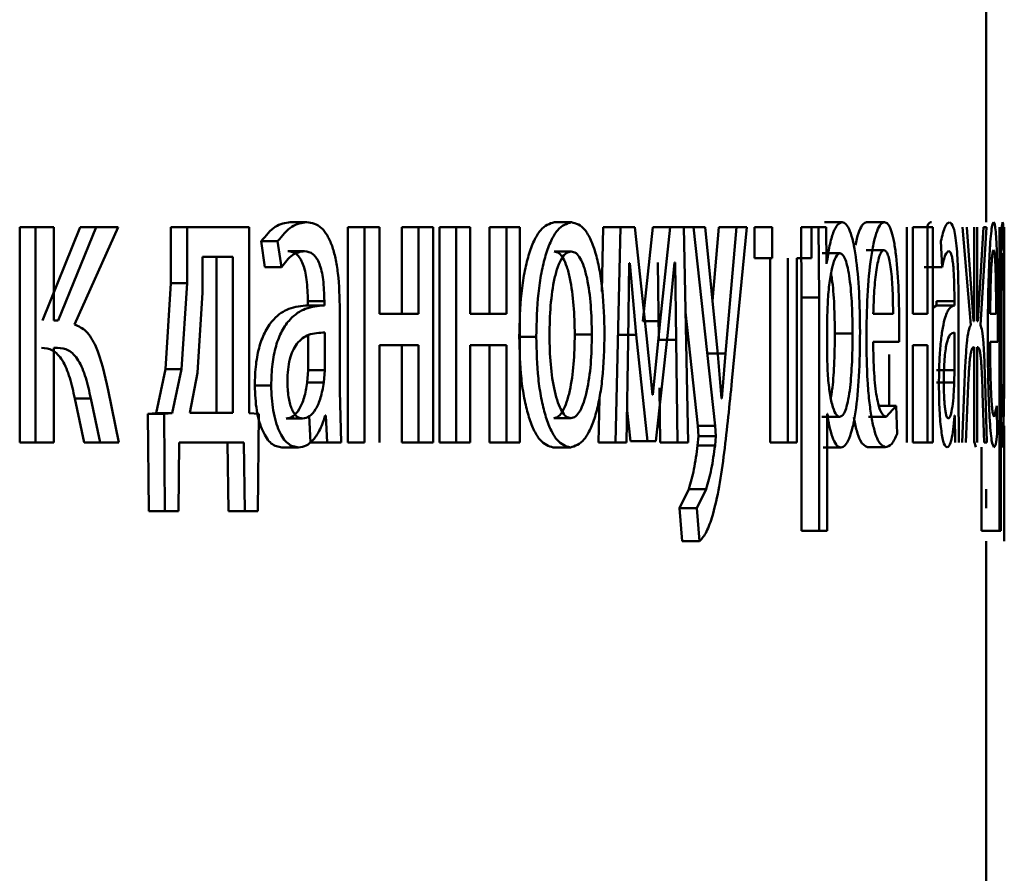
# Paper-space layout 'Лист1' of a CAD drawing. Units: millimetres. Extents: x -12365 to 6042, y -4876 to 5872.
# Drawn here: x 3997 to 4002, y 4176 to 4180 of the extents above; entities that cross this region are included whole.
import ezdxf

# ---------------------------------------------------------------- set-up
doc = ezdxf.new("R2010")
doc.units = ezdxf.units.MM

psp = doc.layouts.new('Лист1')

# ---------------------------------------------------------------- linework, layer by layer
at = {"color": 7, "linetype": 'Continuous', "lineweight": 50}
for p, q in [((4002.0685, 4179.3706), (4002.0685, 4180.9909)), ((3996.7103, 4179.3434), (3996.7103, 4178.1485)), ((3996.7103, 4179.3434), (3996.7983, 4179.3434)), ((3996.7983, 4179.3434), (3996.7983, 4178.1485)), ((3996.9, 4179.3434), (3996.7983, 4179.3434)), ((3997.0454, 4179.3434), (3996.8362, 4178.8248)), ((3996.9, 4178.8248), (3996.9, 4179.3434)), ((3997.1342, 4179.3434), (3996.9244, 4178.8248)), ((3997.0148, 4178.8026), (3997.2555, 4179.3434)), ((3997.0454, 4179.3434), (3997.1342, 4179.3434)), ((3997.2555, 4179.3434), (3997.1342, 4179.3434)), ((3997.5488, 4179.3434), (3997.5488, 4179.0326)), ((3997.5488, 4179.3434), (3997.6387, 4179.3434)), ((3997.6387, 4179.3434), (3997.6387, 4179.0326)), ((3997.9828, 4179.3434), (3997.6387, 4179.3434)), ((3997.9828, 4178.3112), (3997.9828, 4179.3434)), ((3998.2106, 4179.3706), (3998.302, 4179.3706)), ((3998.5297, 4179.3434), (3998.5297, 4178.1485)), ((3998.5297, 4179.3434), (3998.6217, 4179.3434)), ((3998.6217, 4179.3434), (3998.6217, 4178.1485)), ((3998.7052, 4179.3434), (3998.6217, 4179.3434)), ((3998.7052, 4178.8618), (3998.7052, 4179.3434)), ((3998.8289, 4179.3434), (3998.8289, 4178.8618)), ((3998.8289, 4179.3434), (3998.9216, 4179.3434)), ((3998.9216, 4179.3434), (3998.9216, 4178.8618)), ((3999.0016, 4179.3434), (3998.9216, 4179.3434)), ((3999.0016, 4178.1485), (3999.0016, 4179.3434)), ((3999.0372, 4179.3434), (3999.0372, 4178.1485)), ((3999.0372, 4179.3434), (3999.1304, 4179.3434)), ((3999.1304, 4179.3434), (3999.1304, 4178.1485)), ((3999.2078, 4179.3434), (3999.1304, 4179.3434)), ((3999.2078, 4178.8618), (3999.2078, 4179.3434)), ((3999.3144, 4179.3434), (3999.3144, 4178.8618)), ((3999.3144, 4179.3434), (3999.4083, 4179.3434)), ((3999.4083, 4179.3434), (3999.4083, 4178.8618)), ((3999.4821, 4179.3434), (3999.4083, 4179.3434)), ((3999.4821, 4178.1485), (3999.4821, 4179.3434)), ((3999.6746, 4179.3706), (3999.7692, 4179.3706)), ((3999.9454, 4179.3434), (3999.9372, 4178.9859)), ((3999.9454, 4179.3434), (4000.0406, 4179.3434)), ((4000.0406, 4179.3434), (4000.0133, 4178.1485)), ((4000.1212, 4179.3434), (4000.0406, 4179.3434)), ((4000.1858, 4178.7412), (4000.1212, 4179.3434)), ((4000.2198, 4179.3434), (4000.1645, 4178.8227)), ((4000.2198, 4179.3434), (4000.3156, 4179.3434)), ((4000.3156, 4179.3434), (4000.2602, 4178.8227)), ((4000.3917, 4179.3434), (4000.3156, 4179.3434)), ((4000.3498, 4179.3434), (4000.446, 4179.3434)), ((4000.4151, 4178.1485), (4000.3917, 4179.3434)), ((4000.446, 4179.3434), (4000.5656, 4178.242)), ((4000.5106, 4179.3434), (4000.446, 4179.3434)), ((4000.5807, 4178.6371), (4000.5106, 4179.3434)), ((4000.5869, 4179.3434), (4000.5512, 4178.9342)), ((4000.5869, 4179.3434), (4000.6836, 4179.3434)), ((4000.6836, 4179.3434), (4000.6222, 4178.6421)), ((4000.6588, 4178.4914), (4000.7418, 4179.3434)), ((4000.7418, 4179.3434), (4000.6836, 4179.3434)), ((4000.784, 4179.3434), (4000.784, 4179.1709)), ((4000.784, 4179.3434), (4000.8811, 4179.3434)), ((4000.8811, 4179.3434), (4000.8811, 4179.1709)), ((4001.0416, 4179.3434), (4001.0437, 4178.9532)), ((4001.0416, 4179.3434), (4001.1393, 4179.3434)), ((4001.1003, 4179.3434), (4001.0436, 4179.3434)), ((4001.1003, 4179.1709), (4001.1003, 4179.3434)), ((4001.1393, 4179.3434), (4001.1414, 4178.9532)), ((4001.1805, 4179.3434), (4001.1393, 4179.3434)), ((4001.1725, 4179.3706), (4001.2705, 4179.3706)), ((4001.1826, 4179.1388), (4001.1805, 4179.3434)), ((4001.4054, 4179.3706), (4001.5039, 4179.3706)), ((4001.628, 4179.3434), (4001.628, 4178.1485)), ((4001.6609, 4178.8618), (4001.6609, 4179.3434)), ((4001.6609, 4179.3434), (4001.7429, 4179.3434)), ((4001.7429, 4179.3434), (4001.7429, 4178.8618)), ((4001.772, 4179.3434), (4001.7429, 4179.3434)), ((4001.772, 4178.1485), (4001.772, 4179.3434)), ((4001.9364, 4179.3434), (4001.9822, 4178.8001)), ((4001.9975, 4178.8223), (4001.9611, 4179.3434)), ((4002.0013, 4179.3434), (4002.0013, 4178.8223)), ((4002.0188, 4178.8223), (4002.0188, 4179.3434)), ((4002.0525, 4179.3434), (4002.0222, 4178.8223)), ((4002.0359, 4178.8001), (4002.0698, 4179.3434)), ((4002.0698, 4179.3434), (4002.0525, 4179.3434)), ((4002.1419, 4179.3434), (4002.1422, 4178.9532)), ((4002.1485, 4179.1388), (4002.1482, 4179.3434)), ((4002.1674, 4179.3434), (4002.168, 4178.5788)), ((4002.1683, 4179.155), (4002.1684, 4179.3434)), ((3998.0493, 4179.2647), (3998.0697, 4179.1215)), ((3998.0493, 4179.2647), (3998.1403, 4179.2647)), ((3998.1403, 4179.2647), (3998.1608, 4179.1215)), ((4001.817, 4179.2647), (4001.8232, 4179.1215)), ((3997.7229, 4179.1783), (3997.7229, 4178.9807)), ((3997.8925, 4179.1783), (3997.7229, 4179.1783)), ((3997.8021, 4178.3136), (3997.8021, 4179.1783)), ((3997.8925, 4178.3136), (3997.8925, 4179.1783)), ((3998.1975, 4179.2104), (3998.2889, 4179.2104)), ((3999.673, 4179.2079), (3999.7676, 4179.2079)), ((4000.784, 4179.1709), (4000.8811, 4179.1709)), ((4000.8713, 4179.1709), (4000.8713, 4178.1485)), ((4000.9686, 4179.1709), (4000.9686, 4178.1485)), ((4001.1003, 4179.1709), (4001.0176, 4179.1709)), ((4001.0176, 4178.1485), (4001.0176, 4179.1709)), ((4001.1592, 4179.198), (4001.2571, 4179.198)), ((4001.4024, 4179.2153), (4001.5009, 4179.2153)), ((3998.0697, 4179.1215), (3998.1608, 4179.1215)), ((4000.0833, 4178.714), (4000.0892, 4179.1437)), ((4000.0922, 4179.1437), (4000.0892, 4179.1437)), ((4000.0922, 4179.1437), (4000.1278, 4178.7461)), ((4000.2471, 4179.1462), (4000.2534, 4178.719)), ((4000.3036, 4178.7585), (4000.3409, 4179.1462)), ((4000.343, 4179.1462), (4000.3409, 4179.1462)), ((4000.343, 4179.1462), (4000.3493, 4178.719)), ((4001.1836, 4179.1388), (4001.1826, 4179.1388)), ((4001.724, 4179.1215), (4001.8232, 4179.1215)), ((4002.1685, 4178.5788), (4002.1685, 4179.155)), ((3997.5488, 4179.0326), (3997.5183, 4178.5556)), ((3997.5488, 4179.0326), (3997.6387, 4179.0326)), ((3997.6387, 4179.0326), (3997.6081, 4178.5556)), ((3997.7229, 4178.9807), (3997.6959, 4178.5359)), ((4001.0437, 4178.9532), (4001.0437, 4177.6596)), ((4001.0437, 4178.9532), (4001.1414, 4178.9532)), ((4001.1414, 4178.9532), (4001.1414, 4177.6596)), ((4002.1422, 4178.9532), (4002.1422, 4177.6596)), ((3998.3958, 4178.9088), (3998.3042, 4178.9088)), ((3998.3076, 4178.9335), (3998.3076, 4178.9088)), ((3998.3076, 4178.9335), (3998.3992, 4178.9335)), ((3998.3076, 4178.9088), (3998.3992, 4178.9088)), ((3998.3992, 4178.9335), (3998.3992, 4178.9088)), ((4001.1898, 4178.9285), (4001.1867, 4178.8396)), ((4001.7925, 4178.9088), (4001.772, 4178.8958)), ((4001.8909, 4178.9088), (4001.7915, 4178.9088)), ((4001.7925, 4178.9335), (4001.7925, 4178.9088)), ((4001.7925, 4178.9335), (4001.8919, 4178.9335)), ((4001.7925, 4178.9088), (4001.8919, 4178.9088)), ((4001.8919, 4178.9335), (4001.8919, 4178.9088)), ((4002.1495, 4178.9285), (4002.149, 4178.8396)), ((3998.4851, 4178.435), (3998.4851, 4178.8816)), ((3998.9216, 4178.8618), (3998.7052, 4178.8618)), ((3999.4083, 4178.8618), (3999.2078, 4178.8618)), ((4000.401, 4178.8714), (4000.4692, 4178.242)), ((4001.1867, 4178.8396), (4001.1867, 4178.6347)), ((4001.5519, 4178.8618), (4001.4421, 4178.8618)), ((4001.7429, 4178.8618), (4001.6609, 4178.8618)), ((4001.9152, 4178.435), (4001.9152, 4178.8816)), ((4002.1232, 4178.8618), (4002.09, 4178.8618)), ((4002.149, 4178.8396), (4002.149, 4178.6347)), ((3996.9244, 4178.8248), (3996.9, 4178.8248)), ((4000.1645, 4178.8227), (4000.2602, 4178.8227)), ((4000.2602, 4178.8227), (4000.2192, 4178.4128)), ((4001.585, 4178.7066), (4001.5862, 4178.8075)), ((4002.0013, 4178.8223), (4001.9975, 4178.8223)), ((4002.0222, 4178.8223), (4002.0188, 4178.8223)), ((4002.1318, 4178.7066), (4002.1321, 4178.8075)), ((3998.3096, 4178.5511), (3998.3096, 4178.7436)), ((3998.4012, 4178.5511), (3998.4012, 4178.7585)), ((3999.4794, 4178.7359), (3999.5736, 4178.7359)), ((3999.7875, 4178.7483), (3999.8824, 4178.7483)), ((4000.0324, 4178.7461), (4000.1278, 4178.7461)), ((4000.1278, 4178.7461), (4000.191, 4178.1559)), ((4000.2178, 4178.4128), (4000.1858, 4178.7412)), ((4000.2373, 4178.1559), (4000.3036, 4178.7585)), ((4001.2293, 4178.7532), (4001.3274, 4178.7532)), ((4001.8924, 4178.5511), (4001.8924, 4178.7585)), ((3996.9198, 4178.6745), (3996.9, 4178.6745)), ((3996.9, 4178.1485), (3996.9, 4178.6745)), ((3998.9216, 4178.6893), (3998.7052, 4178.6893)), ((3998.7052, 4178.1485), (3998.7052, 4178.6893)), ((3998.8289, 4178.6893), (3998.8289, 4178.1485)), ((3998.9216, 4178.6893), (3998.9216, 4178.1485)), ((3999.4083, 4178.6893), (3999.2078, 4178.6893)), ((3999.2078, 4178.1485), (3999.2078, 4178.6893)), ((3999.3144, 4178.6893), (3999.3144, 4178.1485)), ((3999.4083, 4178.6893), (3999.4083, 4178.1485)), ((4000.0744, 4178.1485), (4000.0833, 4178.714)), ((4000.2534, 4178.719), (4000.3493, 4178.719)), ((4000.3493, 4178.719), (4000.357, 4178.1485)), ((4001.585, 4178.7066), (4001.4417, 4178.7066)), ((4001.7429, 4178.6893), (4001.6609, 4178.6893)), ((4001.6609, 4178.1485), (4001.6609, 4178.6893)), ((4001.7429, 4178.6893), (4001.7429, 4178.1485)), ((4002.0013, 4178.677), (4001.9979, 4178.677)), ((4002.0013, 4178.677), (4002.0013, 4178.1485)), ((4002.0218, 4178.677), (4002.0188, 4178.677)), ((4002.0188, 4178.1485), (4002.0188, 4178.677)), ((4002.1318, 4178.7066), (4002.0898, 4178.7066)), ((4000.5257, 4178.6421), (4000.6222, 4178.6421)), ((4000.6009, 4178.3927), (4000.5807, 4178.637)), ((4000.6222, 4178.6421), (4000.6022, 4178.3927)), ((4001.1867, 4178.6347), (4001.1888, 4178.5458)), ((4001.5293, 4178.6372), (4001.5293, 4178.3531)), ((4002.149, 4178.6347), (4002.1493, 4178.5458)), ((4002.1671, 4178.6421), (4002.1676, 4178.3927)), ((3997.5183, 4178.5556), (3997.466, 4178.3112)), ((3997.5183, 4178.5556), (3997.6081, 4178.5556)), ((3997.6081, 4178.5556), (3997.5557, 4178.3112)), ((3997.6959, 4178.5359), (3997.6539, 4178.3136)), ((3998.3046, 4178.4816), (3998.3096, 4178.5511)), ((3998.3096, 4178.5511), (3998.4012, 4178.5511)), ((3998.3962, 4178.4816), (3998.4012, 4178.5511)), ((4001.793, 4178.5511), (4001.8924, 4178.5511)), ((4001.891, 4178.4816), (4001.8924, 4178.5511)), ((3998.0135, 4178.4646), (3998.1044, 4178.4646)), ((3998.3046, 4178.4816), (3998.3962, 4178.4816)), ((4001.7917, 4178.4816), (4001.891, 4178.4816)), ((4001.9478, 4178.4819), (4001.9346, 4178.1485)), ((4002.0709, 4178.1485), (4002.0621, 4178.4843)), ((3997.2601, 4178.1485), (3997.2013, 4178.4398)), ((3998.493, 4178.1485), (3998.4851, 4178.435)), ((4000.2192, 4178.4128), (4000.2178, 4178.4128)), ((4000.257, 4178.4517), (4000.2611, 4178.1485)), ((4001.9173, 4178.1485), (4001.9152, 4178.435)), ((4001.9556, 4178.1485), (4001.9666, 4178.4201)), ((4002.0482, 4178.4226), (4002.056, 4178.1485)), ((3997.0158, 4178.393), (3997.067, 4178.1485)), ((3997.0158, 4178.393), (3997.1045, 4178.393)), ((3997.1045, 4178.393), (3997.1558, 4178.1485)), ((3999.9237, 4178.3939), (3999.9182, 4178.1485)), ((4000.6022, 4178.3927), (4000.6009, 4178.3927)), ((4001.4703, 4178.3531), (4001.569, 4178.3531)), ((4001.569, 4178.3531), (4001.5136, 4178.2914)), ((4001.575, 4178.1979), (4001.569, 4178.3531)), ((4002.1277, 4178.3531), (4002.1123, 4178.2914)), ((4002.1293, 4178.1979), (4002.1277, 4178.3531)), ((3997.466, 4178.3112), (3997.4213, 4178.3087)), ((3997.4213, 4178.3087), (3997.4256, 4177.7682)), ((3997.4213, 4178.3087), (3997.5108, 4178.3087)), ((3997.466, 4178.3112), (3997.5557, 4178.3112)), ((3997.5557, 4178.3112), (3997.5108, 4178.3087)), ((3997.5108, 4178.3087), (3997.5152, 4177.7682)), ((3997.8925, 4178.3136), (3997.6539, 4178.3136)), ((3998.0353, 4178.3087), (3997.9828, 4178.3112)), ((3998.0301, 4177.7682), (3998.0353, 4178.3087)), ((3998.3155, 4178.2988), (3998.3225, 4178.1485)), ((3998.4071, 4178.2988), (3998.4041, 4178.2988)), ((3998.4071, 4178.2988), (3998.4141, 4178.1485)), ((4000.0772, 4178.3263), (4000.0954, 4178.1559)), ((4001.1577, 4178.2914), (4001.2556, 4178.2914)), ((4001.1877, 4178.3087), (4001.1867, 4178.3087)), ((4001.1867, 4177.6596), (4001.1867, 4178.3087)), ((4001.4151, 4178.2914), (4001.5136, 4178.2914)), ((4001.8941, 4178.2988), (4001.8932, 4178.2988)), ((4001.8941, 4178.2988), (4001.896, 4178.1485)), ((4002.1492, 4178.3087), (4002.149, 4178.3087)), ((4002.149, 4177.6596), (4002.149, 4178.3087)), ((3998.1875, 4178.2815), (3998.2788, 4178.2815)), ((3999.6714, 4178.284), (3999.766, 4178.284)), ((4000.4692, 4178.242), (4000.4731, 4178.1852)), ((4000.4692, 4178.242), (4000.5656, 4178.242)), ((4000.5656, 4178.242), (4000.5695, 4178.1852)), ((4002.1683, 4178.242), (4002.1682, 4178.1852)), ((4000.4731, 4178.1852), (4000.4685, 4178.1334)), ((4000.4731, 4178.1852), (4000.5695, 4178.1852)), ((4000.5695, 4178.1852), (4000.5649, 4178.1334)), ((4002.1682, 4178.1852), (4002.1683, 4178.1334)), ((3996.7103, 4178.1485), (3996.7983, 4178.1485)), ((3996.9, 4178.1485), (3996.7983, 4178.1485)), ((3997.067, 4178.1485), (3997.1558, 4178.1485)), ((3997.2601, 4178.1485), (3997.1558, 4178.1485)), ((3997.5907, 4177.7682), (3997.595, 4178.1485)), ((3997.9536, 4178.1485), (3997.595, 4178.1485)), ((3997.863, 4178.1485), (3997.8673, 4177.7682)), ((3997.9536, 4178.1485), (3997.9579, 4177.7682)), ((3998.3225, 4178.1485), (3998.4141, 4178.1485)), ((3998.493, 4178.1485), (3998.4141, 4178.1485)), ((3998.5297, 4178.1485), (3998.6217, 4178.1485)), ((3998.8289, 4178.1485), (3998.9216, 4178.1485)), ((3999.0016, 4178.1485), (3998.9216, 4178.1485)), ((3999.0372, 4178.1485), (3999.1304, 4178.1485)), ((3999.2078, 4178.1485), (3999.1304, 4178.1485)), ((3999.3144, 4178.1485), (3999.4083, 4178.1485)), ((3999.4821, 4178.1485), (3999.4083, 4178.1485)), ((3999.9182, 4178.1485), (4000.0133, 4178.1485)), ((4000.0744, 4178.1485), (4000.0133, 4178.1485)), ((4000.0954, 4178.1559), (4000.191, 4178.1559)), ((4000.2373, 4178.1559), (4000.191, 4178.1559)), ((4000.2611, 4178.1485), (4000.357, 4178.1485)), ((4000.4151, 4178.1485), (4000.357, 4178.1485)), ((4000.4685, 4178.1334), (4000.5649, 4178.1334)), ((4000.8713, 4178.1485), (4000.9686, 4178.1485)), ((4001.0176, 4178.1485), (4000.9686, 4178.1485)), ((4001.6609, 4178.1485), (4001.7429, 4178.1485)), ((4001.772, 4178.1485), (4001.7429, 4178.1485)), ((4002.0005, 4178.156), (4002.011, 4178.1238)), ((4002.0709, 4178.1485), (4002.056, 4178.1485)), ((3998.1643, 4178.1214), (3998.2555, 4178.1214)), ((3999.6682, 4178.1214), (3999.7628, 4178.1214)), ((4001.1651, 4178.1214), (4001.2631, 4178.1214)), ((4001.41, 4178.1238), (4001.5086, 4178.1238)), ((4002.0423, 4178.1238), (4002.0423, 4177.6596)), ((4000.4197, 4177.8914), (4000.3681, 4177.7852)), ((4000.4197, 4177.8914), (4000.516, 4177.8914)), ((4000.516, 4177.8914), (4000.4643, 4177.7852)), ((4002.0684, 4177.8914), (4002.0678, 4177.7852)), ((4002.1684, 4177.8914), (4002.1678, 4177.7852)), ((3997.4256, 4177.7682), (3997.5152, 4177.7682)), ((3997.5907, 4177.7682), (3997.5152, 4177.7682)), ((3997.8673, 4177.7682), (3997.9579, 4177.7682)), ((3998.0301, 4177.7682), (3997.9579, 4177.7682)), ((4000.3681, 4177.7852), (4000.383, 4177.6024)), ((4000.3681, 4177.7852), (4000.4643, 4177.7852)), ((4000.4643, 4177.7852), (4000.4792, 4177.6024)), ((4002.1678, 4177.7852), (4002.1681, 4177.6024)), ((4001.0437, 4177.6596), (4001.1414, 4177.6596)), ((4001.1867, 4177.6596), (4001.1414, 4177.6596)), ((4002.0423, 4177.6596), (4002.1422, 4177.6596)), ((4002.149, 4177.6596), (4002.1422, 4177.6596)), ((4000.383, 4177.6024), (4000.4792, 4177.6024)), ((4002.0685, 4175.0185), (4002.0685, 4177.6024))]:
    psp.add_line(p, q, dxfattribs=at)
for points, knots in [([(3998.2106, 4179.3706), (3998.1824, 4179.3665), (3998.126, 4179.3584), (3998.0748, 4179.2959), (3998.0493, 4179.2647)], [0, 0, 0, 0, 0.500385, 1, 1, 1, 1]), ([(3998.302, 4179.3706), (3998.2737, 4179.3665), (3998.2172, 4179.3584), (3998.1659, 4179.2959), (3998.1403, 4179.2647)], [0, 0, 0, 0, 0.500462, 1, 1, 1, 1]), ([(3998.4851, 4178.8816), (3998.4835, 4178.9515), (3998.4813, 4179.0515), (3998.462, 4179.1701), (3998.4425, 4179.2421), (3998.4164, 4179.2999), (3998.3704, 4179.3589), (3998.3301, 4179.3658), (3998.302, 4179.3706)], [0, 0, 0, 0, 0.273316, 0.390411, 0.499955, 0.613294, 0.730472, 1, 1, 1, 1]), ([(3999.6746, 4179.3706), (3999.6481, 4179.3625), (3999.6082, 4179.3504), (3999.5609, 4179.2705), (3999.5306, 4179.1898), (3999.5068, 4179.0903), (3999.4845, 4178.9405), (3999.4815, 4178.8174), (3999.4794, 4178.7359)], [0, 0, 0, 0, 0.249307, 0.375049, 0.4997, 0.622843, 0.750155, 1, 1, 1, 1]), ([(3999.7692, 4179.3706), (3999.7427, 4179.3625), (3999.7027, 4179.3504), (3999.6553, 4179.2706), (3999.6249, 4179.1899), (3999.6011, 4179.0903), (3999.5787, 4178.9406), (3999.5757, 4178.8174), (3999.5736, 4178.7359)], [0, 0, 0, 0, 0.24958, 0.375383, 0.50008, 0.623155, 0.750409, 1, 1, 1, 1]), ([(3999.9521, 4178.7557), (3999.9502, 4178.8348), (3999.9474, 4178.9543), (3999.9271, 4179.0995), (3999.9054, 4179.1962), (3999.8775, 4179.2746), (3999.8331, 4179.3518), (3999.7947, 4179.363), (3999.7692, 4179.3706)], [0, 0, 0, 0, 0.249577, 0.376869, 0.499913, 0.624707, 0.750397, 1, 1, 1, 1]), ([(4001.2705, 4179.3706), (4001.2615, 4179.3679), (4001.2443, 4179.363), (4001.22, 4179.3171), (4001.1989, 4179.2427), (4001.1888, 4179.1741), (4001.1836, 4179.1388)], [0, 0, 0, 0, 0.263341, 0.506179, 0.745763, 1, 1, 1, 1]), ([(4001.3689, 4178.7631), (4001.3679, 4178.8368), (4001.366, 4178.9842), (4001.3503, 4179.155), (4001.331, 4179.2634), (4001.3131, 4179.3243), (4001.2926, 4179.3635), (4001.2779, 4179.3682), (4001.2705, 4179.3706)], [0, 0, 0, 0, 0.249787, 0.499076, 0.625833, 0.749469, 0.872797, 1, 1, 1, 1]), ([(4001.4054, 4179.3706), (4001.3983, 4179.3683), (4001.3845, 4179.3641), (4001.3646, 4179.3242), (4001.3507, 4179.2825), (4001.3448, 4179.2481), (4001.3438, 4179.2422)], [0, 0, 0, 0, 0.320756, 0.625713, 0.935828, 1, 1, 1, 1]), ([(4001.5039, 4179.3706), (4001.4968, 4179.3683), (4001.483, 4179.3638), (4001.4629, 4179.3252), (4001.4446, 4179.263), (4001.4243, 4179.149), (4001.4072, 4178.9657), (4001.405, 4178.8062), (4001.4039, 4178.7264)], [0, 0, 0, 0, 0.128482, 0.250636, 0.374773, 0.501048, 0.75027, 1, 1, 1, 1]), ([(4001.5862, 4178.8075), (4001.5853, 4178.8777), (4001.5835, 4179.018), (4001.5707, 4179.1797), (4001.5548, 4179.279), (4001.5401, 4179.3326), (4001.5229, 4179.365), (4001.5104, 4179.3687), (4001.5039, 4179.3706)], [0, 0, 0, 0, 0.249751, 0.4989518, 0.6209737, 0.7404933, 0.8646898, 1, 1, 1, 1]), ([(4001.7652, 4179.3706), (4001.757, 4179.3709), (4001.7487, 4179.3712), (4001.7408, 4179.3438), (4001.7406, 4179.3434)], [0, 0, 0, 0, 0.982794, 1, 1, 1, 1]), ([(4001.8646, 4179.3706), (4001.8564, 4179.3665), (4001.8401, 4179.3584), (4001.8247, 4179.2959), (4001.817, 4179.2647)], [0, 0, 0, 0, 0.50046, 1, 1, 1, 1]), ([(4001.9152, 4178.8816), (4001.9148, 4178.9515), (4001.9142, 4179.0515), (4001.9091, 4179.1702), (4001.9038, 4179.2421), (4001.8966, 4179.2999), (4001.884, 4179.3589), (4001.8725, 4179.3658), (4001.8646, 4179.3706)], [0, 0, 0, 0, 0.2733993, 0.3904755, 0.4999549, 0.6132681, 0.7304339, 1, 1, 1, 1]), ([(4002.1094, 4179.3706), (4002.1073, 4179.3683), (4002.1031, 4179.3638), (4002.0968, 4179.3253), (4002.0908, 4179.263), (4002.0841, 4179.1491), (4002.0782, 4178.9658), (4002.0774, 4178.8062), (4002.0771, 4178.7264)], [0, 0, 0, 0, 0.1285, 0.250637, 0.374782, 0.501049, 0.75027, 1, 1, 1, 1]), ([(4002.1321, 4178.8075), (4002.1319, 4178.8777), (4002.1315, 4179.0179), (4002.1282, 4179.1797), (4002.124, 4179.279), (4002.1199, 4179.3326), (4002.1151, 4179.365), (4002.1114, 4179.3687), (4002.1094, 4179.3706)], [0, 0, 0, 0, 0.249755, 0.498955, 0.620961, 0.740468, 0.864666, 1, 1, 1, 1]), ([(4002.1593, 4179.3706), (4002.1583, 4179.3679), (4002.1565, 4179.363), (4002.1535, 4179.3171), (4002.1508, 4179.2427), (4002.1493, 4179.1741), (4002.1486, 4179.1388)], [0, 0, 0, 0, 0.263491, 0.506384, 0.745914, 1, 1, 1, 1]), ([(4002.1667, 4178.7631), (4002.1666, 4178.8368), (4002.1666, 4178.9841), (4002.1657, 4179.1549), (4002.1645, 4179.2633), (4002.1632, 4179.3243), (4002.1615, 4179.3634), (4002.16, 4179.3682), (4002.1593, 4179.3706)], [0, 0, 0, 0, 0.249788, 0.499079, 0.625849, 0.749471, 0.87281, 1, 1, 1, 1]), ([(3998.1608, 4179.1215), (3998.181, 4179.147), (3998.2214, 4179.1982), (3998.2664, 4179.2063), (3998.2889, 4179.2104)], [0, 0, 0, 0, 0.499783, 1, 1, 1, 1]), ([(3998.1975, 4179.2104), (3998.214, 4179.2077), (3998.2376, 4179.2039), (3998.2649, 4179.1718), (3998.2809, 4179.1401), (3998.293, 4179.0997), (3998.3052, 4179.0317), (3998.3066, 4178.9739), (3998.3076, 4178.9335)], [0, 0, 0, 0, 0.271699, 0.389072, 0.501073, 0.611637, 0.728506, 1, 1, 1, 1]), ([(3998.2889, 4179.2104), (3998.3053, 4179.2077), (3998.3289, 4179.2039), (3998.3563, 4179.1721), (3998.3722, 4179.1405), (3998.3845, 4179.1), (3998.3967, 4179.0319), (3998.3982, 4178.974), (3998.3992, 4178.9335)], [0, 0, 0, 0, 0.271579, 0.388704, 0.500276, 0.611188, 0.728279, 1, 1, 1, 1]), ([(3999.7676, 4179.2079), (3999.7582, 4179.2061), (3999.7401, 4179.2027), (3999.7146, 4179.1733), (3999.6925, 4179.1254), (3999.6691, 4179.0401), (3999.6506, 4178.9092), (3999.6481, 4178.7986), (3999.6469, 4178.7433)], [0, 0, 0, 0, 0.130376, 0.251991, 0.37277, 0.500798, 0.750167, 1, 1, 1, 1]), ([(3999.7875, 4178.7483), (3999.7863, 4178.8025), (3999.7838, 4178.9108), (3999.7664, 4179.0392), (3999.7446, 4179.1244), (3999.7237, 4179.1729), (3999.6994, 4179.2026), (3999.682, 4179.2061), (3999.673, 4179.2079)], [0, 0, 0, 0, 0.250013, 0.499623, 0.629754, 0.751054, 0.871701, 1, 1, 1, 1]), ([(3999.8824, 4178.7483), (3999.8811, 4178.8025), (3999.8786, 4178.9109), (3999.8612, 4179.0393), (3999.8394, 4179.1244), (3999.8185, 4179.1729), (3999.7941, 4179.2026), (3999.7766, 4179.2061), (3999.7676, 4179.2079)], [0, 0, 0, 0, 0.249794, 0.499266, 0.629397, 0.750762, 0.871534, 1, 1, 1, 1]), ([(4001.2571, 4179.198), (4001.2494, 4179.1937), (4001.234, 4179.1852), (4001.2137, 4179.1242), (4001.1977, 4179.0377), (4001.1924, 4178.9652), (4001.1898, 4178.9285)], [0, 0, 0, 0, 0.250041, 0.499846, 0.746173, 1, 1, 1, 1]), ([(4001.3274, 4178.7532), (4001.3267, 4178.8063), (4001.3254, 4178.9126), (4001.3146, 4179.0376), (4001.3011, 4179.1186), (4001.2882, 4179.1641), (4001.2733, 4179.1927), (4001.2626, 4179.1962), (4001.2571, 4179.198)], [0, 0, 0, 0, 0.2499, 0.499323, 0.626826, 0.74912, 0.871694, 1, 1, 1, 1]), ([(4001.5009, 4179.2153), (4001.4969, 4179.2139), (4001.4892, 4179.2113), (4001.4781, 4179.1897), (4001.4681, 4179.1547), (4001.4569, 4179.0918), (4001.4467, 4178.9931), (4001.4437, 4178.9056), (4001.4421, 4178.8618)], [0, 0, 0, 0, 0.129067, 0.251367, 0.373151, 0.500746, 0.750255, 1, 1, 1, 1]), ([(4001.5519, 4178.8618), (4001.5515, 4178.9055), (4001.5506, 4178.993), (4001.5429, 4179.0949), (4001.5329, 4179.1575), (4001.5237, 4179.1912), (4001.5128, 4179.2117), (4001.505, 4179.214), (4001.5009, 4179.2153)], [0, 0, 0, 0, 0.249823, 0.499017, 0.620317, 0.739401, 0.863755, 1, 1, 1, 1]), ([(4001.8232, 4179.1215), (4001.8292, 4179.147), (4001.8413, 4179.1982), (4001.8543, 4179.2063), (4001.8608, 4179.2104)], [0, 0, 0, 0, 0.499766, 1, 1, 1, 1]), ([(4001.8608, 4179.2104), (4001.8655, 4179.2077), (4001.8723, 4179.2039), (4001.8799, 4179.172), (4001.8844, 4179.1404), (4001.8878, 4179.1), (4001.8912, 4179.0319), (4001.8916, 4178.9739), (4001.8919, 4178.9335)], [0, 0, 0, 0, 0.271531, 0.388659, 0.50027, 0.611166, 0.728261, 1, 1, 1, 1]), ([(4002.1085, 4179.2153), (4002.1073, 4179.2139), (4002.105, 4179.2113), (4002.1016, 4179.1897), (4002.0984, 4179.1547), (4002.0948, 4179.0919), (4002.0915, 4178.9932), (4002.0905, 4178.9056), (4002.09, 4178.8618)], [0, 0, 0, 0, 0.12906, 0.251367, 0.37316, 0.50075, 0.750258, 1, 1, 1, 1]), ([(4002.1232, 4178.8618), (4002.123, 4178.9055), (4002.1228, 4178.993), (4002.1207, 4179.0949), (4002.1179, 4179.1575), (4002.1153, 4179.1912), (4002.1121, 4179.2117), (4002.1098, 4179.214), (4002.1085, 4179.2153)], [0, 0, 0, 0, 0.249823, 0.499017, 0.620317, 0.739401, 0.863755, 1, 1, 1, 1]), ([(4002.1579, 4179.198), (4002.157, 4179.1937), (4002.1553, 4179.1852), (4002.1527, 4179.1242), (4002.1506, 4179.0377), (4002.1499, 4178.9652), (4002.1495, 4178.9285)], [0, 0, 0, 0, 0.250177, 0.499866, 0.746275, 1, 1, 1, 1]), ([(4002.1642, 4178.7532), (4002.1642, 4178.8063), (4002.1641, 4178.9125), (4002.1633, 4179.0375), (4002.1622, 4179.1186), (4002.161, 4179.1641), (4002.1596, 4179.1927), (4002.1585, 4179.1962), (4002.1579, 4179.198)], [0, 0, 0, 0, 0.249903, 0.499327, 0.626834, 0.749117, 0.871679, 1, 1, 1, 1]), ([(4001.2293, 4178.7532), (4001.2285, 4178.806), (4001.227, 4178.9116), (4001.2183, 4179.0265), (4001.2096, 4179.0748), (4001.208, 4179.084)], [0, 0, 0, 0, 0.4476727, 0.8943378, 1, 1, 1, 1]), ([(3998.3076, 4178.9088), (3998.2726, 4178.9062), (3998.2088, 4178.9016), (3998.1285, 4178.8493), (3998.0732, 4178.7743), (3998.0385, 4178.6886), (3998.0171, 4178.5822), (3998.0147, 4178.5047), (3998.0135, 4178.4646)], [0, 0, 0, 0, 0.2747, 0.499278, 0.634701, 0.755723, 0.873487, 1, 1, 1, 1]), ([(3998.3992, 4178.9088), (3998.364, 4178.9062), (3998.3, 4178.9015), (3998.2194, 4178.8491), (3998.1641, 4178.774), (3998.1294, 4178.6883), (3998.108, 4178.5821), (3998.1056, 4178.5046), (3998.1044, 4178.4646)], [0, 0, 0, 0, 0.275394, 0.50066, 0.635695, 0.75638, 0.873826, 1, 1, 1, 1]), ([(4001.8919, 4178.9088), (4001.882, 4178.9062), (4001.8642, 4178.9015), (4001.8406, 4178.849), (4001.8242, 4178.7739), (4001.8137, 4178.6883), (4001.8072, 4178.582), (4001.8065, 4178.5046), (4001.8061, 4178.4646)], [0, 0, 0, 0, 0.275354, 0.500657, 0.635715, 0.756413, 0.873852, 1, 1, 1, 1]), ([(3997.2013, 4178.4399), (3997.1818, 4178.5261), (3997.1526, 4178.6554), (3997.0807, 4178.7753), (3997.0368, 4178.7935), (3997.0148, 4178.8026)], [0, 0, 0, 0, 0.49966, 0.749743, 1, 1, 1, 1]), ([(4001.9822, 4178.8001), (4001.9782, 4178.7919), (4001.9705, 4178.7761), (4001.9605, 4178.7038), (4001.953, 4178.6026), (4001.9496, 4178.5244), (4001.9478, 4178.4819)], [0, 0, 0, 0, 0.257834, 0.499572, 0.727773, 1, 1, 1, 1]), ([(4002.0621, 4178.4844), (4002.0608, 4178.5266), (4002.0585, 4178.6045), (4002.0531, 4178.7049), (4002.0455, 4178.7764), (4002.0392, 4178.792), (4002.0359, 4178.8001)], [0, 0, 0, 0, 0.271613, 0.500374, 0.741722, 1, 1, 1, 1]), ([(3998.4012, 4178.7585), (3998.3714, 4178.7576), (3998.3193, 4178.7562), (3998.2581, 4178.7162), (3998.2241, 4178.6613), (3998.207, 4178.6124), (3998.1964, 4178.5535), (3998.1951, 4178.511), (3998.1945, 4178.489)], [0, 0, 0, 0, 0.344122, 0.601705, 0.706502, 0.802553, 0.897702, 1, 1, 1, 1]), ([(3999.4794, 4178.7359), (3999.4815, 4178.6571), (3999.4845, 4178.5382), (3999.5063, 4178.3938), (3999.5292, 4178.2976), (3999.5584, 4178.2193), (3999.604, 4178.1413), (3999.6426, 4178.1293), (3999.6682, 4178.1214)], [0, 0, 0, 0, 0.24983, 0.37699, 0.500312, 0.625222, 0.750729, 1, 1, 1, 1]), ([(3999.5736, 4178.7359), (3999.5757, 4178.6571), (3999.5787, 4178.5382), (3999.6005, 4178.3938), (3999.6236, 4178.2976), (3999.6528, 4178.2193), (3999.6985, 4178.1413), (3999.7371, 4178.1293), (3999.7628, 4178.1214)], [0, 0, 0, 0, 0.249577, 0.376612, 0.499935, 0.624843, 0.750456, 1, 1, 1, 1]), ([(3999.6469, 4178.7433), (3999.6482, 4178.6889), (3999.6506, 4178.5801), (3999.6697, 4178.4528), (3999.693, 4178.3696), (3999.7146, 4178.3214), (3999.7394, 4178.2898), (3999.7571, 4178.2859), (3999.766, 4178.284)], [0, 0, 0, 0, 0.249834, 0.499279, 0.627195, 0.74963, 0.87328, 1, 1, 1, 1]), ([(3999.6714, 4178.284), (3999.6803, 4178.286), (3999.698, 4178.2901), (3999.7223, 4178.3226), (3999.7434, 4178.3717), (3999.7656, 4178.4553), (3999.784, 4178.5833), (3999.7863, 4178.6927), (3999.7875, 4178.7483)], [0, 0, 0, 0, 0.126065, 0.250054, 0.372346, 0.500335, 0.746344, 1, 1, 1, 1]), ([(3999.7628, 4178.1214), (3999.7891, 4178.1298), (3999.8289, 4178.1425), (3999.8747, 4178.2216), (3999.9035, 4178.3002), (3999.9255, 4178.3951), (3999.9473, 4178.5438), (3999.9501, 4178.6693), (3999.9521, 4178.7557)], [0, 0, 0, 0, 0.2496074, 0.3760153, 0.500127, 0.6175183, 0.7370209, 1, 1, 1, 1]), ([(3999.766, 4178.284), (3999.7749, 4178.286), (3999.7926, 4178.2901), (3999.817, 4178.3226), (3999.8382, 4178.3717), (3999.8605, 4178.4553), (3999.8789, 4178.5833), (3999.8812, 4178.6927), (3999.8824, 4178.7483)], [0, 0, 0, 0, 0.126227, 0.25034, 0.372696, 0.50069, 0.746567, 1, 1, 1, 1]), ([(4001.2066, 4178.3982), (4001.2089, 4178.4111), (4001.218, 4178.4614), (4001.2272, 4178.5845), (4001.2285, 4178.6941), (4001.2293, 4178.7532)], [0, 0, 0, 0, 0.136519, 0.535351, 1, 1, 1, 1]), ([(4001.2556, 4178.2914), (4001.2613, 4178.2931), (4001.2724, 4178.2964), (4001.2879, 4178.3252), (4001.3013, 4178.372), (4001.3147, 4178.4536), (4001.3255, 4178.5835), (4001.3267, 4178.6938), (4001.3274, 4178.7532)], [0, 0, 0, 0, 0.129301, 0.250431, 0.373368, 0.500627, 0.731323, 1, 1, 1, 1]), ([(4001.2631, 4178.1214), (4001.271, 4178.1238), (4001.2868, 4178.1286), (4001.3088, 4178.1685), (4001.3283, 4178.2311), (4001.3487, 4178.3411), (4001.366, 4178.5217), (4001.3679, 4178.6793), (4001.3689, 4178.7631)], [0, 0, 0, 0, 0.127086, 0.250572, 0.375138, 0.500934, 0.734724, 1, 1, 1, 1]), ([(4001.8924, 4178.7585), (4001.8841, 4178.7576), (4001.8696, 4178.7562), (4001.8519, 4178.7162), (4001.842, 4178.6613), (4001.8369, 4178.6124), (4001.8338, 4178.5535), (4001.8334, 4178.511), (4001.8332, 4178.489)], [0, 0, 0, 0, 0.344118, 0.601698, 0.706495, 0.802547, 0.897698, 1, 1, 1, 1]), ([(4002.1577, 4178.2914), (4002.1583, 4178.2931), (4002.1595, 4178.2964), (4002.161, 4178.3252), (4002.1622, 4178.3721), (4002.1633, 4178.4536), (4002.1641, 4178.5836), (4002.1642, 4178.6938), (4002.1642, 4178.7532)], [0, 0, 0, 0, 0.129316, 0.25043, 0.373355, 0.500624, 0.731265, 1, 1, 1, 1]), ([(4002.1585, 4178.1214), (4002.1593, 4178.1238), (4002.1609, 4178.1286), (4002.1628, 4178.1686), (4002.1643, 4178.2312), (4002.1656, 4178.3413), (4002.1666, 4178.5218), (4002.1666, 4178.6793), (4002.1667, 4178.7631)], [0, 0, 0, 0, 0.1270635, 0.2505705, 0.3751228, 0.5009316, 0.7347342, 1, 1, 1, 1]), ([(3996.8316, 4178.6745), (3996.852, 4178.6722), (3996.8929, 4178.6678), (3996.9493, 4178.6104), (3996.9903, 4178.5112), (3997.0073, 4178.4324), (3997.0158, 4178.393)], [0, 0, 0, 0, 0.250269, 0.499642, 0.749415, 1, 1, 1, 1]), ([(3996.9198, 4178.6745), (3996.9403, 4178.6722), (3996.9813, 4178.6678), (3997.0378, 4178.6104), (3997.0789, 4178.5112), (3997.0959, 4178.4324), (3997.1045, 4178.393)], [0, 0, 0, 0, 0.250476, 0.499961, 0.749646, 1, 1, 1, 1]), ([(4001.4039, 4178.7264), (4001.405, 4178.6468), (4001.4066, 4178.5267), (4001.4188, 4178.3813), (4001.4319, 4178.2861), (4001.4484, 4178.2107), (4001.474, 4178.1395), (4001.4948, 4178.13), (4001.5086, 4178.1238)], [0, 0, 0, 0, 0.249493, 0.376911, 0.49972, 0.623312, 0.750147, 1, 1, 1, 1]), ([(4001.5136, 4178.2914), (4001.5041, 4178.2956), (4001.4898, 4178.3021), (4001.4722, 4178.3501), (4001.4611, 4178.4005), (4001.4525, 4178.4626), (4001.4439, 4178.5624), (4001.4426, 4178.6476), (4001.4417, 4178.7066)], [0, 0, 0, 0, 0.249917, 0.377381, 0.500333, 0.614961, 0.733388, 1, 1, 1, 1]), ([(4001.9666, 4178.4202), (4001.9682, 4178.4595), (4001.9711, 4178.5307), (4001.9769, 4178.6062), (4001.9827, 4178.6457), (4001.9893, 4178.6726), (4001.9945, 4178.6752), (4001.9979, 4178.677)], [0, 0, 0, 0, 0.276382, 0.499411, 0.622436, 0.749752, 1, 1, 1, 1]), ([(4002.0218, 4178.677), (4002.0249, 4178.675), (4002.0296, 4178.6721), (4002.0352, 4178.6445), (4002.0399, 4178.6051), (4002.0447, 4178.5313), (4002.0469, 4178.461), (4002.0482, 4178.4226)], [0, 0, 0, 0, 0.250172, 0.376794, 0.500552, 0.727112, 1, 1, 1, 1]), ([(4002.0771, 4178.7264), (4002.0774, 4178.6468), (4002.078, 4178.5266), (4002.0822, 4178.3812), (4002.0866, 4178.286), (4002.0921, 4178.2106), (4002.1004, 4178.1395), (4002.1067, 4178.13), (4002.1108, 4178.1238)], [0, 0, 0, 0, 0.249493, 0.376917, 0.49972, 0.623301, 0.750145, 1, 1, 1, 1]), ([(4002.1123, 4178.2914), (4002.1095, 4178.2956), (4002.1052, 4178.3021), (4002.0997, 4178.3501), (4002.0962, 4178.4004), (4002.0934, 4178.4626), (4002.0906, 4178.5624), (4002.0901, 4178.6476), (4002.0898, 4178.7066)], [0, 0, 0, 0, 0.249918, 0.377386, 0.500336, 0.615009, 0.733448, 1, 1, 1, 1]), ([(4001.1888, 4178.5458), (4001.1914, 4178.5101), (4001.1967, 4178.4397), (4001.2129, 4178.358), (4001.233, 4178.3015), (4001.248, 4178.2947), (4001.2556, 4178.2914)], [0, 0, 0, 0, 0.252894, 0.499745, 0.747475, 1, 1, 1, 1]), ([(4002.1493, 4178.5458), (4002.1497, 4178.5101), (4002.1504, 4178.4397), (4002.1526, 4178.358), (4002.1552, 4178.3015), (4002.1569, 4178.2947), (4002.1577, 4178.2914)], [0, 0, 0, 0, 0.252754, 0.499738, 0.74752, 1, 1, 1, 1]), ([(3998.0135, 4178.4646), (3998.0156, 4178.4176), (3998.0187, 4178.3471), (3998.0379, 4178.2646), (3998.0568, 4178.2122), (3998.0795, 4178.1714), (3998.1146, 4178.1307), (3998.1441, 4178.1251), (3998.1643, 4178.1214)], [0, 0, 0, 0, 0.249272, 0.375196, 0.499718, 0.618742, 0.738877, 1, 1, 1, 1]), ([(3998.1044, 4178.4646), (3998.1065, 4178.4176), (3998.1097, 4178.347), (3998.1289, 4178.2646), (3998.1479, 4178.2122), (3998.1705, 4178.1714), (3998.2058, 4178.1307), (3998.2353, 4178.1251), (3998.2555, 4178.1214)], [0, 0, 0, 0, 0.249001, 0.374794, 0.499339, 0.618377, 0.738585, 1, 1, 1, 1]), ([(3998.1875, 4178.2815), (3998.2006, 4178.2839), (3998.2262, 4178.2886), (3998.2608, 4178.331), (3998.2891, 4178.395), (3998.2994, 4178.4526), (3998.3046, 4178.4816)], [0, 0, 0, 0, 0.256442, 0.499966, 0.748867, 1, 1, 1, 1]), ([(3998.1945, 4178.489), (3998.1954, 4178.4597), (3998.1966, 4178.4173), (3998.2067, 4178.3676), (3998.2168, 4178.3371), (3998.2293, 4178.3124), (3998.2496, 4178.2873), (3998.2669, 4178.2838), (3998.2788, 4178.2815)], [0, 0, 0, 0, 0.263904, 0.382135, 0.499651, 0.618017, 0.737577, 1, 1, 1, 1]), ([(3998.2788, 4178.2815), (3998.2919, 4178.2839), (3998.3176, 4178.2886), (3998.3522, 4178.331), (3998.3806, 4178.395), (3998.391, 4178.4526), (3998.3962, 4178.4816)], [0, 0, 0, 0, 0.25664, 0.500261, 0.749101, 1, 1, 1, 1]), ([(4000.5511, 4177.7432), (4000.5642, 4177.7955), (4000.5905, 4177.9003), (4000.6249, 4178.1578), (4000.6452, 4178.3579), (4000.6588, 4178.4914)], [0, 0, 0, 0, 0.249595, 0.49969, 1, 1, 1, 1]), ([(4001.8061, 4178.4646), (4001.8068, 4178.4176), (4001.8077, 4178.347), (4001.8136, 4178.2645), (4001.8193, 4178.2122), (4001.8261, 4178.1714), (4001.8366, 4178.1307), (4001.8452, 4178.1251), (4001.8512, 4178.1214)], [0, 0, 0, 0, 0.248998, 0.374777, 0.499336, 0.618389, 0.738606, 1, 1, 1, 1]), ([(4001.8332, 4178.489), (4001.8335, 4178.4597), (4001.8338, 4178.4173), (4001.8368, 4178.3676), (4001.8398, 4178.337), (4001.8435, 4178.3124), (4001.8494, 4178.2873), (4001.8545, 4178.2838), (4001.8579, 4178.2815)], [0, 0, 0, 0, 0.263764, 0.382049, 0.499637, 0.618066, 0.737663, 1, 1, 1, 1]), ([(4001.8579, 4178.2815), (4001.8617, 4178.2839), (4001.869, 4178.2887), (4001.8788, 4178.3311), (4001.8867, 4178.395), (4001.8896, 4178.4526), (4001.891, 4178.4816)], [0, 0, 0, 0, 0.256539, 0.500254, 0.749056, 1, 1, 1, 1]), ([(3998.2555, 4178.1214), (3998.2702, 4178.1235), (3998.299, 4178.1277), (3998.3399, 4178.1634), (3998.3768, 4178.218), (3998.3951, 4178.2721), (3998.4041, 4178.2988)], [0, 0, 0, 0, 0.25467, 0.500292, 0.753501, 1, 1, 1, 1]), ([(4001.1877, 4178.3087), (4001.1922, 4178.2799), (4001.2011, 4178.2216), (4001.2201, 4178.164), (4001.2411, 4178.1276), (4001.2556, 4178.1235), (4001.2631, 4178.1214)], [0, 0, 0, 0, 0.246707, 0.49945, 0.743025, 1, 1, 1, 1]), ([(4001.8512, 4178.1214), (4001.8554, 4178.1235), (4001.8637, 4178.1277), (4001.8753, 4178.1634), (4001.8857, 4178.218), (4001.8907, 4178.2721), (4001.8932, 4178.2988)], [0, 0, 0, 0, 0.2545979, 0.5002897, 0.7534935, 1, 1, 1, 1]), ([(4002.1492, 4178.3087), (4002.1498, 4178.2799), (4002.1511, 4178.2216), (4002.1536, 4178.164), (4002.1561, 4178.1276), (4002.1577, 4178.1235), (4002.1585, 4178.1214)], [0, 0, 0, 0, 0.246553, 0.499447, 0.743082, 1, 1, 1, 1]), ([(4001.3341, 4178.2895), (4001.3393, 4178.2632), (4001.3499, 4178.2098), (4001.3756, 4178.14), (4001.3963, 4178.1302), (4001.41, 4178.1238)], [0, 0, 0, 0, 0.2472238, 0.5007244, 1, 1, 1, 1]), ([(4001.5086, 4178.1238), (4001.5209, 4178.126), (4001.5442, 4178.1303), (4001.5652, 4178.1764), (4001.575, 4178.1979)], [0, 0, 0, 0, 0.532821, 1, 1, 1, 1]), ([(4002.1108, 4178.1238), (4002.1144, 4178.126), (4002.1212, 4178.1303), (4002.1267, 4178.1764), (4002.1293, 4178.1979)], [0, 0, 0, 0, 0.532821, 1, 1, 1, 1]), ([(4000.4685, 4178.1334), (4000.4623, 4178.0877), (4000.4498, 4177.9964), (4000.4297, 4177.9264), (4000.4197, 4177.8914)], [0, 0, 0, 0, 0.500146, 1, 1, 1, 1]), ([(4000.5649, 4178.1334), (4000.5587, 4178.0877), (4000.5462, 4177.9964), (4000.526, 4177.9264), (4000.516, 4177.8914)], [0, 0, 0, 0, 0.500022, 1, 1, 1, 1]), ([(4002.1683, 4178.1334), (4002.1683, 4178.0877), (4002.1685, 4177.9964), (4002.1685, 4177.9264), (4002.1684, 4177.8914)], [0, 0, 0, 0, 0.5000222, 1, 1, 1, 1]), ([(4000.4792, 4177.6024), (4000.4925, 4177.6173), (4000.519, 4177.6473), (4000.5404, 4177.7112), (4000.5511, 4177.7432)], [0, 0, 0, 0, 0.499685, 1, 1, 1, 1]), ([(4002.1681, 4177.6024), (4002.1682, 4177.6173), (4002.1686, 4177.6472), (4002.1684, 4177.7112), (4002.1684, 4177.7432)], [0, 0, 0, 0, 0.499693, 1, 1, 1, 1])]:
    psp.add_open_spline(points, degree=3, knots=knots, dxfattribs=at)

doc.saveas('drawing.dxf')
